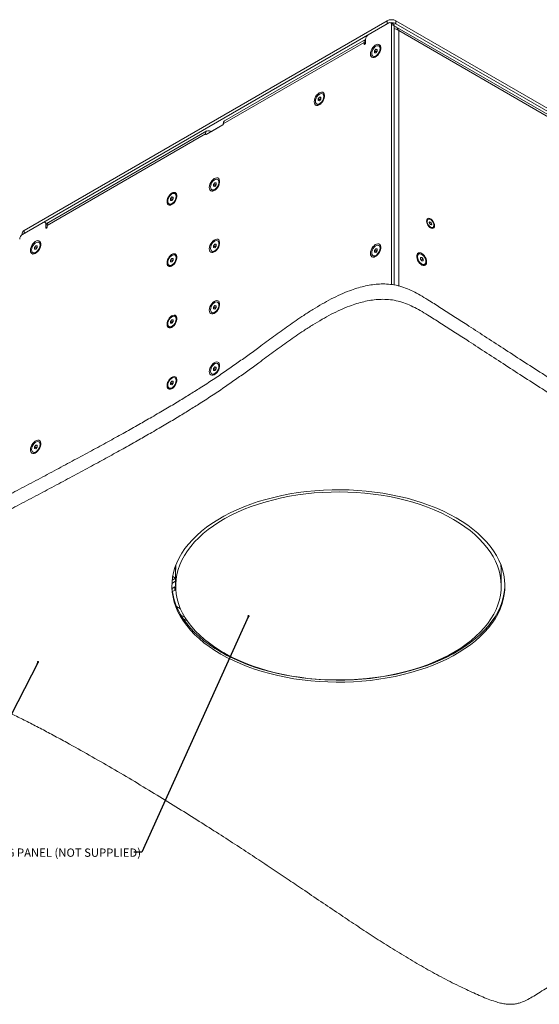
# Model space of a CAD drawing. Units: millimetres. Extents: x 75 to 20988, y -8 to 5930.
# Drawn here: x 20092 to 20507, y 2832 to 3617 of the extents above; entities that cross this region are included whole.
import ezdxf

# ---------------------------------------------------------------- set-up
doc = ezdxf.new("R2010")
doc.units = ezdxf.units.MM
doc.styles.add('SLDTEXTSTYLE1', font='TXT', dxfattribs={"width": 0.7})
doc.dimstyles.new('SLDDIMSTYLE2', dxfattribs={"dimtxt": 0.18, "dimasz": 1.8, "dimexe": 0, "dimexo": 0.0625, "dimgap": 0, "dimtad": 0, "dimtih": 1, "dimtoh": 1, "dimdec": 0, "dimrnd": 1e-09, "dimzin": 0, "dimdsep": 46, "dimtxsty": 'Standard', "dimblk1": 'DOT', "dimblk2": 'DOT', "dimsah": 1, "dimcen": 0.09, "dimadec": 0, "dimazin": 0, "dimtfac": 1.8, "dimtdec": 0, "dimtofl": 0, "dimtmove": 0, "dimatfit": 3, "dimldrblk": 'DOT', "dimfxl": 0, "dimfrac": 2, "dimtolj": 1, "dimtzin": 0, "dimarcsym": 0})

# ---------------------------------------------------------------- blocks, each defined once
blk = doc.blocks.new('_Dot')
at = {"color": 0, "linetype": 'ByBlock', "lineweight": -2}
blk.add_line((-0.5, 0), (-1, 0), dxfattribs=at)
at = {"color": 0, "linetype": 'ByBlock', "const_width": 0.5}
blk.add_lwpolyline([(-0.25, 0, 1), (0.25, 0, 1)], format="xyb", close=True, dxfattribs=at)

msp = doc.modelspace()

# ---------------------------------------------------------------- linework, layer by layer
at = {"color": 7, "linetype": 'Continuous', "lineweight": 18}
for p, q in [((20095.22, 3449.22), (20385.14, 3616.58)), ((20385.14, 3614.13), (20385.14, 3616.58)), ((20390.17, 3613.87), (20388.05, 3615.1)), ((20392.21, 3616.58), (20392.21, 3614.13)), ((20392.21, 3616.58), (20781.12, 3392.07)), ((20095.22, 3446.77), (20385.14, 3614.13)), ((20386.55, 3614.95), (20369.94, 3605.35)), ((20388.67, 3406.03), (20388.67, 3613.72)), ((20390.79, 3612.5), (20388.67, 3613.72)), ((20390.79, 3405.67), (20390.79, 3612.5)), ((20779.67, 3388.01), (20391.54, 3612.08)), ((20392.21, 3614.13), (20781.12, 3389.62)), ((20778.93, 3386.72), (20394.4, 3608.7)), ((20394.4, 3608.7), (20394.4, 3404.91)), ((20366.75, 3599.35), (20254.32, 3534.45)), ((20367.81, 3601.69), (20255.38, 3536.78)), ((20366.75, 3599.35), (20366.75, 3598.13)), ((20367.81, 3598.74), (20366.75, 3599.35)), ((20367.81, 3598.74), (20367.81, 3601.68)), ((20367.28, 3597.82), (20366.75, 3598.13)), ((20375.06, 3592.49), (20376.12, 3593.81)), ((20375.06, 3591.07), (20375.06, 3592.49)), ((20376.41, 3591.71), (20375.06, 3592.49)), ((20376.12, 3593.81), (20377.18, 3593.71)), ((20377.18, 3593.19), (20376.12, 3593.81)), ((20377.18, 3592.3), (20376.12, 3590.98)), ((20376.41, 3591.71), (20376.94, 3592.37)), ((20376.41, 3591.33), (20376.41, 3591.71)), ((20376.94, 3592.37), (20377.18, 3592.68)), ((20377.18, 3593.71), (20377.18, 3592.3)), ((20379.11, 3596.11), (20378.48, 3596.48)), ((20373.77, 3588.31), (20374.39, 3587.95)), ((20376.12, 3590.98), (20375.06, 3591.07)), ((20330.16, 3554.32), (20331.22, 3555.64)), ((20330.16, 3552.9), (20330.16, 3554.32)), ((20331.5, 3553.54), (20330.16, 3554.32)), ((20331.22, 3552.81), (20330.16, 3552.9)), ((20331.22, 3555.64), (20332.28, 3555.54)), ((20332.28, 3555.02), (20331.22, 3555.64)), ((20332.28, 3554.13), (20331.22, 3552.81)), ((20331.5, 3553.54), (20332.03, 3554.2)), ((20331.5, 3553.16), (20331.5, 3553.54)), ((20332.03, 3554.2), (20332.28, 3554.51)), ((20332.28, 3555.54), (20332.28, 3554.13)), ((20334.2, 3557.94), (20333.58, 3558.31)), ((20328.86, 3550.14), (20329.49, 3549.78)), ((20241.24, 3528.62), (20114.67, 3455.55)), ((20240.53, 3525.75), (20253.97, 3533.51)), ((20253.99, 3533.52), (20244.78, 3528.2)), ((20254.32, 3534.12), (20254.32, 3534.45)), ((20240.18, 3526.29), (20113.61, 3453.22)), ((20240.18, 3526.29), (20240.18, 3525.96)), ((20240.18, 3525.96), (20240.53, 3525.75)), ((20244.07, 3528.2), (20243.79, 3528.37)), ((20244.07, 3527.8), (20244.07, 3528.2)), ((20244.78, 3528.2), (20244.78, 3528.2)), ((20250.41, 3489.57), (20249.79, 3489.93)), ((20245.07, 3481.76), (20245.7, 3481.4)), ((20246.37, 3485.94), (20247.43, 3487.26)), ((20246.37, 3484.53), (20246.37, 3485.94)), ((20247.71, 3485.16), (20246.37, 3485.94)), ((20247.43, 3484.43), (20246.37, 3484.53)), ((20247.43, 3487.26), (20248.49, 3487.16)), ((20248.49, 3486.65), (20247.43, 3487.26)), ((20248.49, 3485.75), (20247.43, 3484.43)), ((20247.71, 3485.16), (20248.24, 3485.82)), ((20247.71, 3484.78), (20247.71, 3485.16)), ((20248.24, 3485.82), (20248.49, 3486.13)), ((20248.49, 3487.16), (20248.49, 3485.75)), ((20212.25, 3474.61), (20213.31, 3475.93)), ((20212.25, 3473.2), (20212.25, 3474.61)), ((20213.59, 3473.84), (20212.25, 3474.61)), ((20213.31, 3475.93), (20214.37, 3475.84)), ((20214.37, 3475.32), (20213.31, 3475.93)), ((20214.37, 3474.42), (20213.31, 3473.1)), ((20213.59, 3473.84), (20214.12, 3474.5)), ((20213.59, 3473.46), (20213.59, 3473.84)), ((20214.12, 3474.5), (20214.37, 3474.81)), ((20214.37, 3475.84), (20214.37, 3474.42)), ((20216.29, 3478.24), (20215.67, 3478.6)), ((20210.95, 3470.44), (20211.58, 3470.07)), ((20213.31, 3473.1), (20212.25, 3473.2)), ((20417.9, 3458.17), (20417.4, 3457.88)), ((20110.43, 3455.54), (20093.81, 3445.95)), ((20113.85, 3454.58), (20111.93, 3455.69)), ((20112.55, 3454.32), (20112.55, 3451.38)), ((20113.63, 3453.69), (20112.55, 3454.32)), ((20113.08, 3451.07), (20112.55, 3451.38)), ((20113.43, 3454.83), (20114.52, 3455.46)), ((20113.61, 3451.99), (20113.61, 3453.22)), ((20418.77, 3455.55), (20419.32, 3456.23)), ((20419.24, 3454.23), (20418.77, 3455.55)), ((20418.89, 3455.22), (20419.28, 3454.97)), ((20420.25, 3453.59), (20419.24, 3454.23)), ((20419.28, 3454.97), (20420.34, 3455.58)), ((20419.28, 3454.97), (20419.51, 3454.31)), ((20419.32, 3456.23), (20420.34, 3455.58)), ((20419.51, 3454.31), (20419.63, 3453.99)), ((20419.96, 3453.78), (20420.81, 3454.26)), ((20420.81, 3454.26), (20420.25, 3453.59)), ((20420.34, 3455.58), (20420.81, 3454.26)), ((20421.16, 3451.36), (20421.67, 3451.65)), ((20093.76, 3447.18), (20093.76, 3445.92)), ((20095.22, 3449.22), (20095.22, 3446.77)), ((20103.53, 3435.74), (20104.59, 3437.06)), ((20103.53, 3434.32), (20103.53, 3435.74)), ((20104.88, 3434.96), (20103.53, 3435.74)), ((20104.59, 3434.23), (20103.53, 3434.32)), ((20104.59, 3437.06), (20105.65, 3436.96)), ((20105.65, 3436.44), (20104.59, 3437.06)), ((20105.65, 3435.55), (20104.59, 3434.23)), ((20104.88, 3434.96), (20105.41, 3435.62)), ((20104.88, 3434.58), (20104.88, 3434.96)), ((20105.41, 3435.62), (20105.65, 3435.93)), ((20105.65, 3436.96), (20105.65, 3435.55)), ((20107.58, 3439.36), (20106.95, 3439.72)), ((20246.37, 3436.95), (20247.43, 3438.27)), ((20246.37, 3435.53), (20246.37, 3436.95)), ((20247.71, 3436.17), (20246.37, 3436.95)), ((20247.43, 3435.44), (20246.37, 3435.53)), ((20247.43, 3438.27), (20248.49, 3438.17)), ((20248.49, 3437.65), (20247.43, 3438.27)), ((20248.49, 3436.76), (20247.43, 3435.44)), ((20247.71, 3436.17), (20248.24, 3436.83)), ((20247.71, 3435.79), (20247.71, 3436.17)), ((20248.24, 3436.83), (20248.49, 3437.14)), ((20248.49, 3438.17), (20248.49, 3436.76)), ((20250.41, 3440.57), (20249.79, 3440.94)), ((20375.06, 3433.26), (20376.12, 3434.58)), ((20376.12, 3434.58), (20377.18, 3434.49)), ((20377.18, 3433.97), (20376.12, 3434.58)), ((20377.18, 3434.49), (20377.18, 3433.07)), ((20379.11, 3436.89), (20378.48, 3437.25)), ((20102.24, 3431.56), (20102.86, 3431.2)), ((20212.25, 3425.62), (20213.31, 3426.94)), ((20213.31, 3426.94), (20214.37, 3426.85)), ((20214.37, 3426.33), (20213.31, 3426.94)), ((20214.37, 3426.85), (20214.37, 3425.43)), ((20216.29, 3429.25), (20215.67, 3429.61)), ((20245.07, 3432.77), (20245.7, 3432.41)), ((20373.77, 3429.08), (20374.39, 3428.72)), ((20375.06, 3431.85), (20375.06, 3433.26)), ((20376.41, 3432.49), (20375.06, 3433.26)), ((20376.12, 3431.75), (20375.06, 3431.85)), ((20377.18, 3433.07), (20376.12, 3431.75)), ((20376.41, 3432.49), (20376.94, 3433.15)), ((20376.41, 3432.1), (20376.41, 3432.49)), ((20376.94, 3433.15), (20377.18, 3433.45)), ((20410.36, 3430.41), (20409.73, 3430.05)), ((20411.65, 3427.65), (20412.72, 3427.74)), ((20411.65, 3427.13), (20412.72, 3427.74)), ((20411.65, 3426.23), (20411.65, 3427.65)), ((20411.65, 3426.62), (20411.9, 3426.31)), ((20412.43, 3425.65), (20413.78, 3426.42)), ((20412.72, 3427.74), (20413.78, 3426.42)), ((20413.78, 3426.42), (20413.78, 3425.01)), ((20210.95, 3421.44), (20211.58, 3421.08)), ((20212.25, 3424.21), (20212.25, 3425.62)), ((20213.59, 3424.85), (20212.25, 3425.62)), ((20213.31, 3424.11), (20212.25, 3424.21)), ((20214.37, 3425.43), (20213.31, 3424.11)), ((20213.59, 3424.85), (20214.12, 3425.51)), ((20213.59, 3424.46), (20213.59, 3424.85)), ((20214.12, 3425.51), (20214.37, 3425.81)), ((20412.72, 3424.91), (20411.65, 3426.23)), ((20411.9, 3426.31), (20412.43, 3425.65)), ((20412.43, 3425.65), (20412.43, 3425.27)), ((20413.78, 3425.01), (20412.72, 3424.91)), ((20414.45, 3421.88), (20415.07, 3422.25)), ((20246.37, 3387.95), (20247.43, 3389.27)), ((20246.37, 3386.54), (20246.37, 3387.95)), ((20247.71, 3387.18), (20246.37, 3387.95)), ((20247.43, 3389.27), (20248.49, 3389.18)), ((20248.49, 3388.66), (20247.43, 3389.27)), ((20248.49, 3387.77), (20247.43, 3386.45)), ((20247.71, 3387.18), (20248.24, 3387.84)), ((20247.71, 3386.8), (20247.71, 3387.18)), ((20248.24, 3387.84), (20248.49, 3388.15)), ((20248.49, 3389.18), (20248.49, 3387.77)), ((20250.41, 3391.58), (20249.79, 3391.94)), ((20216.29, 3380.26), (20215.67, 3380.62)), ((20245.07, 3383.78), (20245.7, 3383.42)), ((20247.43, 3386.45), (20246.37, 3386.54)), ((20210.95, 3372.45), (20211.58, 3372.09)), ((20212.25, 3376.63), (20213.31, 3377.95)), ((20212.25, 3375.21), (20212.25, 3376.63)), ((20213.59, 3375.85), (20212.25, 3376.63)), ((20213.31, 3375.12), (20212.25, 3375.21)), ((20213.31, 3377.95), (20214.37, 3377.85)), ((20214.37, 3377.34), (20213.31, 3377.95)), ((20214.37, 3376.44), (20213.31, 3375.12)), ((20213.59, 3375.85), (20214.12, 3376.51)), ((20213.59, 3375.47), (20213.59, 3375.85)), ((20214.12, 3376.51), (20214.37, 3376.82)), ((20214.37, 3377.85), (20214.37, 3376.44)), ((20246.37, 3338.96), (20247.43, 3340.28)), ((20247.43, 3340.28), (20248.49, 3340.19)), ((20248.49, 3339.67), (20247.43, 3340.28)), ((20248.49, 3340.19), (20248.49, 3338.77)), ((20250.41, 3342.59), (20249.79, 3342.95)), ((20245.07, 3334.78), (20245.7, 3334.42)), ((20246.37, 3337.55), (20246.37, 3338.96)), ((20247.71, 3338.19), (20246.37, 3338.96)), ((20247.43, 3337.45), (20246.37, 3337.55)), ((20248.49, 3338.77), (20247.43, 3337.45)), ((20247.71, 3338.19), (20248.24, 3338.85)), ((20247.71, 3337.81), (20247.71, 3338.19)), ((20248.24, 3338.85), (20248.49, 3339.15)), ((20212.25, 3327.64), (20213.31, 3328.96)), ((20212.25, 3326.22), (20212.25, 3327.64)), ((20213.59, 3326.86), (20212.25, 3327.64)), ((20213.31, 3326.13), (20212.25, 3326.22)), ((20213.31, 3328.96), (20214.37, 3328.86)), ((20214.37, 3328.34), (20213.31, 3328.96)), ((20214.37, 3327.45), (20213.31, 3326.13)), ((20213.59, 3326.86), (20214.12, 3327.52)), ((20213.59, 3326.48), (20213.59, 3326.86)), ((20214.12, 3327.52), (20214.37, 3327.83)), ((20214.37, 3328.86), (20214.37, 3327.45)), ((20216.29, 3331.26), (20215.67, 3331.63)), ((20210.95, 3323.46), (20211.58, 3323.1)), ((20103.53, 3276.51), (20104.59, 3277.83)), ((20104.59, 3277.83), (20105.65, 3277.74)), ((20105.65, 3277.22), (20104.59, 3277.83)), ((20105.65, 3277.74), (20105.65, 3276.32)), ((20107.58, 3280.14), (20106.95, 3280.5)), ((20102.24, 3272.33), (20102.86, 3271.97)), ((20103.53, 3275.1), (20103.53, 3276.51)), ((20104.88, 3275.74), (20103.53, 3276.51)), ((20104.59, 3275), (20103.53, 3275.1)), ((20105.65, 3276.32), (20104.59, 3275)), ((20104.88, 3275.74), (20105.41, 3276.39)), ((20104.88, 3275.35), (20104.88, 3275.74)), ((20105.41, 3276.39), (20105.65, 3276.7)), ((20215.52, 3179.6), (20215.92, 3180.12)), ((20215.92, 3180.12), (20215.64, 3179.96)), ((20216.25, 3180.57), (20215.92, 3180.12)), ((20216.25, 3180.37), (20216.26, 3181.72)), ((20216.25, 3181.68), (20216.25, 3180.57)), ((20216.25, 3180.16), (20216.25, 3177.71)), ((20216.25, 3177.71), (20216.25, 3165.47)), ((20476.23, 3181.72), (20476.25, 3180.37)), ((20476.25, 3180.57), (20476.25, 3181.68)), ((20476.25, 3177.71), (20476.25, 3180.16)), ((20476.25, 3165.47), (20476.25, 3177.71)), ((20216.25, 3169.2), (20213.29, 3167.5)), ((20213.49, 3170.06), (20216.25, 3171.65)), ((20216.14, 3171.59), (20213.87, 3172.9)), ((20213.4, 3163.48), (20215.51, 3164.7)), ((20213.64, 3161.17), (20215.51, 3162.25)), ((20215.51, 3164.7), (20216.25, 3165.17)), ((20215.51, 3162.25), (20215.51, 3164.7)), ((20220.14, 3147.24), (20216.97, 3149.07)), ((20223.75, 3140.34), (20220.39, 3142.28)), ((20222.09, 3139.57), (20225.56, 3137.57)), ((20441.32, 3114.28), (20441.81, 3113.99))]:
    msp.add_line(p, q, dxfattribs=at)
at = {"color": 7, "linetype": 'Continuous', "lineweight": 18, "flags": 128}
for points in [[(20366.75, 3598.13), (20366.79, 3597.92), (20366.91, 3597.79), (20367.08, 3597.75), (20367.28, 3597.82), (20367.49, 3597.99), (20367.66, 3598.22), (20367.77, 3598.48), (20367.81, 3598.74)], [(20371.81, 3590.11), (20371.94, 3588.99), (20372.32, 3588.1), (20372.93, 3587.48), (20373.73, 3587.18), (20374.67, 3587.21), (20375.69, 3587.58), (20376.72, 3588.25), (20377.71, 3589.19), (20378.58, 3590.34), (20379.29, 3591.62), (20379.79, 3592.96), (20380.05, 3594.26), (20380.05, 3595.46), (20379.79, 3596.47), (20379.29, 3597.23), (20378.58, 3597.7), (20377.71, 3597.83), (20376.72, 3597.63), (20375.69, 3597.11), (20374.67, 3596.3), (20373.73, 3595.25), (20372.93, 3594.02), (20372.32, 3592.7), (20371.94, 3591.37), (20371.81, 3590.11)], [(20372.79, 3590.47), (20372.92, 3589.46), (20373.32, 3588.69), (20373.94, 3588.22), (20374.74, 3588.09), (20375.65, 3588.31), (20376.6, 3588.85), (20377.51, 3589.69), (20378.31, 3590.74), (20378.93, 3591.93), (20379.32, 3593.15), (20379.46, 3594.32), (20379.32, 3595.32), (20378.93, 3596.09), (20378.31, 3596.56), (20377.51, 3596.69), (20376.6, 3596.48), (20375.65, 3595.93), (20374.74, 3595.09), (20373.94, 3594.04), (20373.32, 3592.85), (20372.92, 3591.63), (20372.79, 3590.47)], [(20377.18, 3592.63), (20377.06, 3592.51), (20376.94, 3592.37)], [(20326.91, 3551.94), (20327.04, 3550.82), (20327.42, 3549.93), (20328.03, 3549.31), (20328.83, 3549.01), (20329.77, 3549.04), (20330.78, 3549.41), (20331.82, 3550.08), (20332.81, 3551.02), (20333.68, 3552.17), (20334.39, 3553.45), (20334.89, 3554.79), (20335.15, 3556.1), (20335.15, 3557.29), (20334.89, 3558.3), (20334.39, 3559.06), (20333.68, 3559.53), (20332.81, 3559.66), (20331.82, 3559.46), (20330.78, 3558.94), (20329.77, 3558.13), (20328.83, 3557.08), (20328.03, 3555.85), (20327.42, 3554.53), (20327.04, 3553.2), (20326.91, 3551.94)], [(20327.89, 3552.3), (20328.02, 3551.29), (20328.42, 3550.52), (20329.04, 3550.05), (20329.84, 3549.92), (20330.75, 3550.14), (20331.7, 3550.69), (20332.61, 3551.52), (20333.4, 3552.57), (20334.03, 3553.76), (20334.42, 3554.98), (20334.56, 3556.15), (20334.42, 3557.15), (20334.03, 3557.92), (20333.4, 3558.39), (20332.61, 3558.52), (20331.7, 3558.31), (20330.75, 3557.76), (20329.84, 3556.93), (20329.04, 3555.87), (20328.42, 3554.69), (20328.02, 3553.46), (20327.89, 3552.3)], [(20332.28, 3554.46), (20332.16, 3554.34), (20332.03, 3554.2)], [(20243.12, 3483.56), (20243.25, 3482.45), (20243.63, 3481.55), (20244.24, 3480.94), (20245.04, 3480.63), (20245.97, 3480.67), (20246.99, 3481.03), (20248.03, 3481.7), (20249.01, 3482.64), (20249.89, 3483.79), (20250.6, 3485.07), (20251.1, 3486.41), (20251.36, 3487.72), (20251.36, 3488.92), (20251.1, 3489.93), (20250.6, 3490.69), (20249.89, 3491.15), (20249.01, 3491.29), (20248.03, 3491.09), (20246.99, 3490.56), (20245.97, 3489.75), (20245.04, 3488.7), (20244.24, 3487.48), (20243.63, 3486.16), (20243.25, 3484.82), (20243.12, 3483.56)], [(20250.76, 3487.77), (20250.63, 3488.78), (20250.23, 3489.55), (20249.61, 3490.02), (20248.81, 3490.15), (20247.9, 3489.93), (20246.95, 3489.38), (20246.04, 3488.55), (20245.25, 3487.49), (20244.62, 3486.31), (20244.23, 3485.08), (20244.1, 3483.92), (20244.23, 3482.91), (20244.62, 3482.14), (20245.25, 3481.68), (20246.04, 3481.54), (20246.96, 3481.76), (20247.9, 3482.31), (20248.81, 3483.14), (20249.61, 3484.2), (20250.23, 3485.38), (20250.63, 3486.61), (20250.76, 3487.77)], [(20248.49, 3486.09), (20248.37, 3485.97), (20248.24, 3485.82)], [(20209.35, 3472.23), (20209.48, 3471.17), (20209.84, 3470.31), (20210.42, 3469.72), (20211.19, 3469.43), (20212.09, 3469.46), (20213.06, 3469.81), (20214.05, 3470.46), (20215, 3471.35), (20215.84, 3472.45), (20216.51, 3473.68), (20216.99, 3474.96), (20217.24, 3476.21), (20217.24, 3477.36), (20216.99, 3478.33), (20216.51, 3479.06), (20215.84, 3479.5), (20215, 3479.63), (20214.05, 3479.44), (20213.06, 3478.94), (20212.09, 3478.16), (20211.19, 3477.15), (20210.42, 3475.98), (20209.84, 3474.72), (20209.48, 3473.44), (20209.35, 3472.23)], [(20216.65, 3476.44), (20216.51, 3477.45), (20216.12, 3478.22), (20215.49, 3478.69), (20214.7, 3478.82), (20213.78, 3478.6), (20212.84, 3478.06), (20211.93, 3477.22), (20211.13, 3476.17), (20210.51, 3474.98), (20210.11, 3473.76), (20209.98, 3472.59), (20210.11, 3471.59), (20210.51, 3470.82), (20211.13, 3470.35), (20211.93, 3470.22), (20212.84, 3470.43), (20213.79, 3470.98), (20214.7, 3471.82), (20215.49, 3472.87), (20216.12, 3474.06), (20216.51, 3475.28), (20216.65, 3476.44)], [(20214.37, 3474.76), (20214.25, 3474.64), (20214.12, 3474.5)], [(20422.95, 3453.08), (20422.83, 3454.18), (20422.45, 3455.35), (20421.86, 3456.48), (20421.1, 3457.48), (20420.24, 3458.27), (20419.34, 3458.79), (20418.47, 3459), (20417.71, 3458.87), (20417.12, 3458.42), (20416.75, 3457.69), (20416.62, 3456.74), (20416.75, 3455.63), (20417.12, 3454.47), (20417.71, 3453.34), (20418.47, 3452.34), (20419.34, 3451.55), (20420.24, 3451.03), (20421.1, 3450.82), (20421.86, 3450.95), (20422.45, 3451.39), (20422.83, 3452.12), (20422.95, 3453.08)], [(20419.91, 3457.91), (20419.08, 3458.28), (20418.32, 3458.32), (20417.71, 3458.03), (20417.3, 3457.43), (20417.13, 3456.59), (20417.22, 3455.58), (20417.56, 3454.5), (20418.12, 3453.47), (20418.85, 3452.58), (20419.66, 3451.91), (20420.49, 3451.54), (20421.25, 3451.5), (20421.86, 3451.79), (20422.28, 3452.38), (20422.45, 3453.23), (20422.35, 3454.24), (20422.01, 3455.31), (20421.45, 3456.35), (20420.73, 3457.24), (20419.91, 3457.91)], [(20112.55, 3451.38), (20112.59, 3451.17), (20112.7, 3451.04), (20112.88, 3451), (20113.08, 3451.07), (20113.28, 3451.24), (20113.45, 3451.47), (20113.57, 3451.73), (20113.61, 3451.99)], [(20243.12, 3434.57), (20243.25, 3433.45), (20243.63, 3432.56), (20244.24, 3431.94), (20245.04, 3431.64), (20245.97, 3431.67), (20246.99, 3432.04), (20248.03, 3432.71), (20249.01, 3433.65), (20249.89, 3434.8), (20250.6, 3436.08), (20251.1, 3437.42), (20251.36, 3438.73), (20251.36, 3439.92), (20251.1, 3440.93), (20250.6, 3441.69), (20249.89, 3442.16), (20249.01, 3442.29), (20248.03, 3442.09), (20246.99, 3441.57), (20245.97, 3440.76), (20245.04, 3439.71), (20244.24, 3438.48), (20243.63, 3437.16), (20243.25, 3435.83), (20243.12, 3434.57)], [(20100.28, 3433.36), (20100.41, 3432.24), (20100.79, 3431.35), (20101.4, 3430.73), (20102.2, 3430.43), (20103.14, 3430.46), (20104.16, 3430.83), (20105.19, 3431.5), (20106.18, 3432.44), (20107.05, 3433.59), (20107.76, 3434.87), (20108.26, 3436.21), (20108.52, 3437.51), (20108.52, 3438.71), (20108.26, 3439.72), (20107.76, 3440.48), (20107.05, 3440.95), (20106.18, 3441.08), (20105.19, 3440.88), (20104.16, 3440.36), (20103.14, 3439.55), (20102.2, 3438.5), (20101.4, 3437.27), (20100.79, 3435.95), (20100.41, 3434.62), (20100.28, 3433.36)], [(20101.26, 3433.72), (20101.39, 3432.71), (20101.79, 3431.94), (20102.41, 3431.47), (20103.21, 3431.34), (20104.12, 3431.56), (20105.07, 3432.1), (20105.98, 3432.94), (20106.78, 3433.99), (20107.4, 3435.18), (20107.79, 3436.4), (20107.93, 3437.57), (20107.79, 3438.57), (20107.4, 3439.34), (20106.78, 3439.81), (20105.98, 3439.94), (20105.07, 3439.73), (20104.12, 3439.18), (20103.21, 3438.34), (20102.41, 3437.29), (20101.79, 3436.1), (20101.39, 3434.88), (20101.26, 3433.72)], [(20105.65, 3435.88), (20105.53, 3435.76), (20105.41, 3435.62)], [(20250.76, 3438.78), (20250.63, 3439.78), (20250.23, 3440.55), (20249.61, 3441.02), (20248.81, 3441.15), (20247.9, 3440.94), (20246.95, 3440.39), (20246.04, 3439.55), (20245.25, 3438.5), (20244.62, 3437.31), (20244.23, 3436.09), (20244.1, 3434.93), (20244.23, 3433.92), (20244.62, 3433.15), (20245.25, 3432.68), (20246.04, 3432.55), (20246.96, 3432.77), (20247.9, 3433.32), (20248.81, 3434.15), (20249.61, 3435.2), (20250.23, 3436.39), (20250.63, 3437.62), (20250.76, 3438.78)], [(20248.49, 3437.09), (20248.37, 3436.97), (20248.24, 3436.83)], [(20371.81, 3430.88), (20371.94, 3429.77), (20372.32, 3428.87), (20372.93, 3428.26), (20373.73, 3427.96), (20374.67, 3427.99), (20375.69, 3428.35), (20376.72, 3429.02), (20377.71, 3429.96), (20378.58, 3431.11), (20379.29, 3432.39), (20379.79, 3433.73), (20380.05, 3435.04), (20380.05, 3436.24), (20379.79, 3437.25), (20379.29, 3438.01), (20378.58, 3438.47), (20377.71, 3438.61), (20376.72, 3438.41), (20375.69, 3437.89), (20374.67, 3437.07), (20373.73, 3436.02), (20372.93, 3434.8), (20372.32, 3433.48), (20371.94, 3432.14), (20371.81, 3430.88)], [(20372.79, 3431.24), (20372.92, 3430.23), (20373.32, 3429.47), (20373.94, 3429), (20374.74, 3428.86), (20375.65, 3429.08), (20376.6, 3429.63), (20377.51, 3430.46), (20378.31, 3431.52), (20378.93, 3432.7), (20379.32, 3433.93), (20379.46, 3435.09), (20379.32, 3436.1), (20378.93, 3436.87), (20378.31, 3437.34), (20377.51, 3437.47), (20376.6, 3437.25), (20375.65, 3436.7), (20374.74, 3435.87), (20373.94, 3434.82), (20373.32, 3433.63), (20372.92, 3432.4), (20372.79, 3431.24)], [(20209.35, 3423.24), (20209.48, 3422.18), (20209.84, 3421.32), (20210.42, 3420.73), (20211.19, 3420.44), (20212.09, 3420.47), (20213.06, 3420.82), (20214.05, 3421.46), (20215, 3422.36), (20215.84, 3423.46), (20216.51, 3424.69), (20216.99, 3425.97), (20217.24, 3427.22), (20217.24, 3428.37), (20216.99, 3429.34), (20216.51, 3430.06), (20215.84, 3430.51), (20215, 3430.64), (20214.05, 3430.45), (20213.06, 3429.95), (20212.09, 3429.17), (20211.19, 3428.16), (20210.42, 3426.99), (20209.84, 3425.73), (20209.48, 3424.45), (20209.35, 3423.24)], [(20216.65, 3427.45), (20216.51, 3428.46), (20216.12, 3429.23), (20215.49, 3429.7), (20214.7, 3429.83), (20213.78, 3429.61), (20212.84, 3429.06), (20211.93, 3428.23), (20211.13, 3427.17), (20210.51, 3425.99), (20210.11, 3424.76), (20209.98, 3423.6), (20210.11, 3422.59), (20210.51, 3421.83), (20211.13, 3421.36), (20211.93, 3421.22), (20212.84, 3421.44), (20213.79, 3421.99), (20214.7, 3422.82), (20215.49, 3423.88), (20216.12, 3425.06), (20216.51, 3426.29), (20216.65, 3427.45)], [(20377.18, 3433.41), (20377.06, 3433.29), (20376.94, 3433.15)], [(20416.68, 3424.04), (20416.55, 3425.25), (20416.19, 3426.53), (20415.6, 3427.79), (20414.84, 3428.96), (20413.94, 3429.97), (20412.96, 3430.75), (20411.97, 3431.25), (20411.03, 3431.44), (20410.19, 3431.31), (20409.51, 3430.87), (20409.03, 3430.14), (20408.79, 3429.17), (20408.79, 3428.02), (20409.03, 3426.77), (20409.51, 3425.49), (20410.19, 3424.26), (20411.03, 3423.16), (20411.97, 3422.27), (20412.96, 3421.62), (20413.94, 3421.27), (20414.84, 3421.24), (20415.6, 3421.53), (20416.19, 3422.12), (20416.55, 3422.98), (20416.68, 3424.04)], [(20409.38, 3428.25), (20409.52, 3427.09), (20409.91, 3425.87), (20410.53, 3424.68), (20411.33, 3423.63), (20412.24, 3422.79), (20413.19, 3422.24), (20414.1, 3422.03), (20414.9, 3422.16), (20415.52, 3422.63), (20415.91, 3423.4), (20416.05, 3424.4), (20415.91, 3425.57), (20415.52, 3426.79), (20414.9, 3427.98), (20414.1, 3429.03), (20413.19, 3429.87), (20412.24, 3430.41), (20411.33, 3430.63), (20410.53, 3430.5), (20409.91, 3430.03), (20409.52, 3429.26), (20409.38, 3428.25)], [(20411.9, 3426.31), (20411.78, 3426.45), (20411.65, 3426.57)], [(20214.37, 3425.77), (20214.25, 3425.65), (20214.12, 3425.51)], [(20243.12, 3385.57), (20243.25, 3384.46), (20243.63, 3383.57), (20244.24, 3382.95), (20245.04, 3382.65), (20245.97, 3382.68), (20246.99, 3383.05), (20248.03, 3383.72), (20249.01, 3384.66), (20249.89, 3385.8), (20250.6, 3387.09), (20251.1, 3388.42), (20251.36, 3389.73), (20251.36, 3390.93), (20251.1, 3391.94), (20250.6, 3392.7), (20249.89, 3393.17), (20249.01, 3393.3), (20248.03, 3393.1), (20246.99, 3392.58), (20245.97, 3391.77), (20245.04, 3390.72), (20244.24, 3389.49), (20243.63, 3388.17), (20243.25, 3386.84), (20243.12, 3385.57)], [(20250.76, 3389.79), (20250.63, 3390.79), (20250.23, 3391.56), (20249.61, 3392.03), (20248.81, 3392.16), (20247.9, 3391.94), (20246.95, 3391.4), (20246.04, 3390.56), (20245.25, 3389.51), (20244.62, 3388.32), (20244.23, 3387.1), (20244.1, 3385.93), (20244.23, 3384.93), (20244.62, 3384.16), (20245.25, 3383.69), (20246.04, 3383.56), (20246.96, 3383.78), (20247.9, 3384.32), (20248.81, 3385.16), (20249.61, 3386.21), (20250.23, 3387.4), (20250.63, 3388.62), (20250.76, 3389.79)], [(20248.49, 3388.1), (20248.37, 3387.98), (20248.24, 3387.84)], [(20209.35, 3374.25), (20209.48, 3373.18), (20209.84, 3372.33), (20210.42, 3371.74), (20211.19, 3371.45), (20212.09, 3371.48), (20213.06, 3371.83), (20214.05, 3372.47), (20215, 3373.37), (20215.84, 3374.47), (20216.51, 3375.7), (20216.99, 3376.98), (20217.24, 3378.23), (20217.24, 3379.38), (20216.99, 3380.34), (20216.51, 3381.07), (20215.84, 3381.51), (20215, 3381.64), (20214.05, 3381.45), (20213.06, 3380.95), (20212.09, 3380.18), (20211.19, 3379.17), (20210.42, 3378), (20209.84, 3376.73), (20209.48, 3375.46), (20209.35, 3374.25)], [(20216.65, 3378.46), (20216.51, 3379.47), (20216.12, 3380.24), (20215.49, 3380.7), (20214.7, 3380.84), (20213.78, 3380.62), (20212.84, 3380.07), (20211.93, 3379.24), (20211.13, 3378.18), (20210.51, 3377), (20210.11, 3375.77), (20209.98, 3374.61), (20210.11, 3373.6), (20210.51, 3372.83), (20211.13, 3372.36), (20211.93, 3372.23), (20212.84, 3372.45), (20213.79, 3373), (20214.7, 3373.83), (20215.49, 3374.89), (20216.12, 3376.07), (20216.51, 3377.3), (20216.65, 3378.46)], [(20214.37, 3376.78), (20214.25, 3376.66), (20214.12, 3376.51)], [(20243.12, 3336.58), (20243.25, 3335.47), (20243.63, 3334.58), (20244.24, 3333.96), (20245.04, 3333.66), (20245.97, 3333.69), (20246.99, 3334.05), (20248.03, 3334.73), (20249.01, 3335.66), (20249.89, 3336.81), (20250.6, 3338.09), (20251.1, 3339.43), (20251.36, 3340.74), (20251.36, 3341.94), (20251.1, 3342.95), (20250.6, 3343.71), (20249.89, 3344.17), (20249.01, 3344.31), (20248.03, 3344.11), (20246.99, 3343.59), (20245.97, 3342.78), (20245.04, 3341.72), (20244.24, 3340.5), (20243.63, 3339.18), (20243.25, 3337.84), (20243.12, 3336.58)], [(20250.76, 3340.79), (20250.63, 3341.8), (20250.23, 3342.57), (20249.61, 3343.04), (20248.81, 3343.17), (20247.9, 3342.95), (20246.95, 3342.4), (20246.04, 3341.57), (20245.25, 3340.52), (20244.62, 3339.33), (20244.23, 3338.11), (20244.1, 3336.94), (20244.23, 3335.94), (20244.62, 3335.17), (20245.25, 3334.7), (20246.04, 3334.57), (20246.96, 3334.78), (20247.9, 3335.33), (20248.81, 3336.17), (20249.61, 3337.22), (20250.23, 3338.41), (20250.63, 3339.63), (20250.76, 3340.79)], [(20209.35, 3325.26), (20209.48, 3324.19), (20209.84, 3323.34), (20210.42, 3322.75), (20211.19, 3322.46), (20212.09, 3322.49), (20213.06, 3322.83), (20214.05, 3323.48), (20215, 3324.38), (20215.84, 3325.48), (20216.51, 3326.7), (20216.99, 3327.98), (20217.24, 3329.24), (20217.24, 3330.38), (20216.99, 3331.35), (20216.51, 3332.08), (20215.84, 3332.52), (20215, 3332.65), (20214.05, 3332.46), (20213.06, 3331.96), (20212.09, 3331.18), (20211.19, 3330.18), (20210.42, 3329.01), (20209.84, 3327.74), (20209.48, 3326.46), (20209.35, 3325.26)], [(20248.49, 3339.11), (20248.37, 3338.99), (20248.24, 3338.85)], [(20216.65, 3329.47), (20216.51, 3330.47), (20216.12, 3331.24), (20215.49, 3331.71), (20214.7, 3331.84), (20213.78, 3331.63), (20212.84, 3331.08), (20211.93, 3330.24), (20211.13, 3329.19), (20210.51, 3328), (20210.11, 3326.78), (20209.98, 3325.62), (20210.11, 3324.61), (20210.51, 3323.84), (20211.13, 3323.37), (20211.93, 3323.24), (20212.84, 3323.46), (20213.79, 3324.01), (20214.7, 3324.84), (20215.49, 3325.89), (20216.12, 3327.08), (20216.51, 3328.3), (20216.65, 3329.47)], [(20214.37, 3327.78), (20214.25, 3327.66), (20214.12, 3327.52)], [(20100.28, 3274.13), (20100.41, 3273.02), (20100.79, 3272.12), (20101.4, 3271.51), (20102.2, 3271.21), (20103.14, 3271.24), (20104.16, 3271.6), (20105.19, 3272.27), (20106.18, 3273.21), (20107.05, 3274.36), (20107.76, 3275.64), (20108.26, 3276.98), (20108.52, 3278.29), (20108.52, 3279.49), (20108.26, 3280.5), (20107.76, 3281.26), (20107.05, 3281.72), (20106.18, 3281.86), (20105.19, 3281.66), (20104.16, 3281.14), (20103.14, 3280.32), (20102.2, 3279.27), (20101.4, 3278.05), (20100.79, 3276.73), (20100.41, 3275.39), (20100.28, 3274.13)], [(20101.26, 3274.49), (20101.39, 3273.48), (20101.79, 3272.72), (20102.41, 3272.25), (20103.21, 3272.11), (20104.12, 3272.33), (20105.07, 3272.88), (20105.98, 3273.71), (20106.78, 3274.77), (20107.4, 3275.95), (20107.79, 3277.18), (20107.93, 3278.34), (20107.79, 3279.35), (20107.4, 3280.12), (20106.78, 3280.59), (20105.98, 3280.72), (20105.07, 3280.5), (20104.12, 3279.95), (20103.21, 3279.12), (20102.41, 3278.07), (20101.79, 3276.88), (20101.39, 3275.65), (20101.26, 3274.49)], [(20105.65, 3276.66), (20105.53, 3276.54), (20105.41, 3276.39)], [(20440.29, 3219.76), (20445.01, 3216.89), (20449.46, 3213.89), (20453.64, 3210.76), (20457.54, 3207.5), (20461.14, 3204.14), (20464.44, 3200.67), (20467.42, 3197.12), (20470.08, 3193.47), (20472.42, 3189.76), (20474.42, 3185.97), (20476.07, 3182.14), (20477.39, 3178.26), (20478.36, 3174.34), (20478.97, 3170.41), (20479.24, 3166.45), (20479.15, 3162.5), (20478.71, 3158.56), (20477.92, 3154.63), (20476.77, 3150.73), (20475.29, 3146.87), (20473.46, 3143.06), (20471.29, 3139.31), (20468.79, 3135.63), (20465.97, 3132.03), (20462.83, 3128.51), (20459.38, 3125.1), (20455.63, 3121.79), (20451.59, 3118.59), (20447.27, 3115.53), (20442.68, 3112.59), (20437.84, 3109.79), (20432.75, 3107.15), (20427.44, 3104.65), (20421.91, 3102.32), (20416.18, 3100.16), (20410.26, 3098.16), (20404.17, 3096.35), (20397.93, 3094.72), (20391.56, 3093.28), (20385.06, 3092.03), (20378.46, 3090.97), (20371.77, 3090.11), (20365.02, 3089.46), (20358.22, 3089), (20351.38, 3088.74), (20344.53, 3088.69), (20337.69, 3088.85), (20330.87, 3089.2), (20324.09, 3089.76), (20317.37, 3090.52), (20310.72, 3091.48), (20304.17, 3092.63), (20297.73, 3093.98), (20291.42, 3095.51), (20285.26, 3097.24), (20279.25, 3099.14), (20273.43, 3101.22), (20267.79, 3103.47), (20262.37, 3105.88), (20257.17, 3108.45), (20252.2, 3111.17), (20247.49, 3114.04), (20243.03, 3117.04), (20238.85, 3120.18), (20234.95, 3123.43), (20231.35, 3126.79), (20228.06, 3130.26), (20225.07, 3133.82), (20222.41, 3137.46), (20220.08, 3141.18), (20218.08, 3144.96), (20216.42, 3148.79), (20215.11, 3152.67), (20214.14, 3156.59), (20213.52, 3160.53), (20213.26, 3164.48), (20213.35, 3168.43), (20213.79, 3172.38), (20214.58, 3176.3), (20215.72, 3180.2), (20217.21, 3184.06), (20219.04, 3187.87), (20221.2, 3191.62), (20223.7, 3195.3), (20226.52, 3198.91), (20229.67, 3202.42), (20233.12, 3205.84), (20236.87, 3209.14), (20240.91, 3212.34), (20245.22, 3215.4), (20249.81, 3218.34), (20254.65, 3221.14), (20259.74, 3223.78), (20265.06, 3226.28), (20270.59, 3228.61), (20276.32, 3230.78), (20282.23, 3232.77), (20288.32, 3234.58), (20294.56, 3236.21), (20300.94, 3237.65), (20307.43, 3238.9), (20314.03, 3239.96), (20320.72, 3240.82), (20327.47, 3241.48), (20334.28, 3241.93), (20341.11, 3242.19), (20347.96, 3242.24), (20354.8, 3242.09), (20361.62, 3241.73), (20368.4, 3241.17), (20375.13, 3240.41), (20381.77, 3239.46), (20388.32, 3238.3), (20394.76, 3236.95), (20401.07, 3235.42), (20407.24, 3233.7), (20413.24, 3231.79), (20419.07, 3229.71), (20424.7, 3227.46), (20430.12, 3225.05), (20435.33, 3222.48), (20440.29, 3219.76)], [(20438.17, 3218.53), (20442.82, 3215.71), (20447.21, 3212.74), (20451.32, 3209.66), (20455.15, 3206.45), (20458.69, 3203.13), (20461.92, 3199.71), (20464.85, 3196.2), (20467.45, 3192.6), (20469.73, 3188.93), (20471.67, 3185.2), (20473.28, 3181.42), (20474.54, 3177.59), (20475.46, 3173.73), (20476.03, 3169.85), (20476.24, 3165.95), (20476.11, 3162.06), (20475.63, 3158.17), (20474.8, 3154.3), (20473.62, 3150.47), (20472.1, 3146.67), (20470.24, 3142.92), (20468.05, 3139.24), (20465.53, 3135.62), (20462.68, 3132.09), (20459.53, 3128.65), (20456.06, 3125.3), (20452.3, 3122.07), (20448.26, 3118.95), (20443.94, 3115.95), (20439.36, 3113.09), (20434.52, 3110.37), (20429.45, 3107.8), (20424.15, 3105.39), (20418.65, 3103.13), (20412.94, 3101.05), (20407.06, 3099.14), (20401.02, 3097.4), (20394.82, 3095.85), (20388.5, 3094.49), (20382.06, 3093.32), (20375.53, 3092.35), (20368.91, 3091.57), (20362.24, 3090.99), (20355.52, 3090.61), (20348.78, 3090.43), (20342.03, 3090.46), (20335.29, 3090.68), (20328.58, 3091.11), (20321.92, 3091.74), (20315.33, 3092.57), (20308.81, 3093.6), (20302.4, 3094.82), (20296.11, 3096.22), (20289.95, 3097.82), (20283.94, 3099.6), (20278.11, 3101.55), (20272.45, 3103.68), (20267, 3105.98), (20261.75, 3108.43), (20256.74, 3111.04), (20251.97, 3113.79), (20247.45, 3116.69), (20243.2, 3119.71), (20239.22, 3122.86), (20235.54, 3126.13), (20232.15, 3129.5), (20229.07, 3132.97), (20226.3, 3136.52), (20223.86, 3140.15), (20221.75, 3143.86), (20219.98, 3147.61), (20218.54, 3151.42), (20217.45, 3155.27), (20216.71, 3159.14), (20216.32, 3163.03), (20216.27, 3166.93), (20216.58, 3170.82), (20217.23, 3174.7), (20218.24, 3178.55), (20219.59, 3182.37), (20221.28, 3186.14), (20223.31, 3189.86), (20225.66, 3193.51), (20228.35, 3197.08), (20231.35, 3200.57), (20234.66, 3203.97), (20238.27, 3207.26), (20242.18, 3210.44), (20246.36, 3213.5), (20250.81, 3216.43), (20255.52, 3219.22), (20260.48, 3221.86), (20265.67, 3224.36), (20271.07, 3226.69), (20276.68, 3228.86), (20282.47, 3230.86), (20288.43, 3232.68), (20294.56, 3234.32), (20300.82, 3235.78), (20307.2, 3237.05), (20313.69, 3238.12), (20320.27, 3239), (20326.91, 3239.68), (20333.61, 3240.16), (20340.34, 3240.44), (20347.09, 3240.51), (20353.84, 3240.38), (20360.56, 3240.06), (20367.25, 3239.53), (20373.88, 3238.8), (20380.44, 3237.87), (20386.9, 3236.75), (20393.25, 3235.43), (20399.48, 3233.93), (20405.57, 3232.24), (20411.49, 3230.38), (20417.24, 3228.33), (20422.8, 3226.12), (20428.15, 3223.75), (20433.28, 3221.21), (20438.17, 3218.53)], [(20216.25, 3177.71), (20216.27, 3179.17), (20216.49, 3182.32)], [(20216.28, 3181.76), (20216.25, 3180.47), (20216.25, 3180.16)], [(20476.25, 3177.71), (20476.24, 3178.64), (20476, 3182.32)], [(20476.25, 3180.16), (20476.24, 3181.08), (20476.22, 3181.76)], [(20252.2, 3112.81), (20247.49, 3115.67), (20243.03, 3118.68), (20238.85, 3121.81), (20234.95, 3125.06), (20231.35, 3128.42), (20228.06, 3131.89), (20225.07, 3135.45), (20222.41, 3139.09), (20220.08, 3142.81), (20218.08, 3146.59), (20216.42, 3150.43), (20215.11, 3154.31), (20214.14, 3158.22), (20213.52, 3162.16), (20213.26, 3166.11), (20213.25, 3166.28)], [(20216.33, 3162.78), (20216.31, 3162.77), (20215.51, 3162.25)], [(20479.24, 3166.28), (20479.15, 3164.13), (20478.71, 3160.19), (20477.92, 3156.26), (20476.77, 3152.36), (20475.29, 3148.5), (20473.46, 3144.69), (20471.29, 3140.94), (20468.79, 3137.26), (20465.97, 3133.66), (20462.83, 3130.14), (20459.38, 3126.73), (20455.63, 3123.42), (20451.59, 3120.23), (20447.27, 3117.16), (20442.68, 3114.22), (20437.84, 3111.43), (20432.75, 3108.78), (20427.44, 3106.29), (20421.91, 3103.95), (20416.18, 3101.79), (20410.26, 3099.8), (20404.17, 3097.98), (20397.93, 3096.35), (20391.56, 3094.91), (20385.06, 3093.66), (20378.46, 3092.61), (20371.77, 3091.75), (20365.02, 3091.09), (20358.22, 3090.63), (20351.38, 3090.38), (20344.53, 3090.33), (20337.69, 3090.48), (20330.87, 3090.83), (20324.09, 3091.39), (20317.37, 3092.15), (20310.72, 3093.11), (20304.17, 3094.26), (20297.73, 3095.61), (20291.42, 3097.15), (20285.26, 3098.87), (20279.25, 3100.77), (20273.43, 3102.85), (20267.79, 3105.1), (20262.37, 3107.51), (20257.17, 3110.08), (20252.2, 3112.81)]]:
    msp.add_lwpolyline(points, dxfattribs=at)
at = {"color": 7, "linetype": 'Continuous', "lineweight": 18}
for centre, radius, start, end in [((20388.67, 3609.76), 7.69, 62.60967, 117.39033), ((20387.38, 3613.93), 1.31, 350.78596, 129.20329), ((20388.74, 3607.48), 7.5, 62.44843, 93.55076), ((20389.32, 3612.66), 1.48, 353.70115, 54.98667), ((20369.25, 3599.63), 2.51, 125.01333, 186.29885), ((20372.42, 3601.47), 4.61, 122.60548, 177.39452), ((20378.87, 3590.81), 2.48, 141.02743, 166.56028), ((20377.87, 3594.3), 2.19, 2.00125, 55.71637), ((20375.34, 3589.94), 2.21, 244.54989, 297.74324), ((20333.96, 3552.64), 2.48, 141.02743, 166.56028), ((20332.97, 3556.14), 2.19, 2.00125, 55.71637), ((20330.44, 3551.77), 2.21, 244.54989, 297.74324), ((20256.75, 3534.76), 2.45, 124.05635, 187.25583), ((20242.38, 3526.64), 2.23, 50.79671, 189.21404), ((20253.56, 3534.16), 0.768, 302.60548, 357.39452), ((20240.4, 3525.92), 0.218, 170.78596, 309.20329), ((20244.42, 3528.89), 0.769, 242.60967, 297.39033), ((20249.18, 3487.76), 2.19, 1.99876, 55.71885), ((20246.65, 3483.4), 2.21, 244.55229, 297.74086), ((20250.17, 3484.26), 2.48, 141.03356, 166.56259), ((20216.05, 3472.94), 2.48, 141.03356, 166.56259), ((20215.04, 3476.41), 2.22, 0.21829, 55.54061), ((20212.54, 3472.1), 2.24, 244.73336, 299.51849), ((20418.34, 3456.45), 1.71, 123.31356, 180.84569), ((20111.26, 3454.53), 1.31, 350.78596, 129.20329), ((20116.04, 3453.53), 2.45, 124.05635, 187.25583), ((20417.6, 3453.65), 2.02, 19.18732, 50.41553), ((20417.87, 3453.72), 1.74, 9.61249, 19.84938), ((20420.4, 3452.96), 1.78, 240.37444, 295.45556), ((20096.29, 3442.07), 4.61, 122.60548, 177.39452), ((20096.26, 3446.93), 2.51, 114.37466, 174.3052), ((20107.34, 3434.06), 2.48, 141.02743, 166.56028), ((20106.34, 3437.55), 2.19, 2.00123, 55.71637), ((20250.17, 3435.27), 2.48, 141.03356, 166.56259), ((20249.18, 3438.77), 2.19, 1.99877, 55.71885), ((20377.87, 3435.08), 2.19, 2.00125, 55.71637), ((20103.81, 3433.19), 2.21, 244.54989, 297.74326), ((20215.04, 3427.42), 2.22, 0.21828, 55.54061), ((20246.65, 3434.4), 2.21, 244.55228, 297.74085), ((20375.34, 3430.72), 2.21, 244.54989, 297.74324), ((20378.87, 3431.58), 2.48, 141.02743, 166.56028), ((20410.99, 3428.22), 2.22, 124.46195, 179.77916), ((20212.54, 3423.11), 2.24, 244.73336, 299.51851), ((20216.05, 3423.94), 2.48, 141.03356, 166.56259), ((20409.97, 3424.75), 2.48, 13.43972, 38.97257), ((20413.49, 3423.91), 2.24, 240.47902, 295.26912), ((20250.17, 3386.28), 2.48, 141.03356, 166.56259), ((20249.18, 3389.77), 2.19, 1.99877, 55.71885), ((20215.04, 3378.43), 2.22, 0.21828, 55.54061), ((20246.65, 3385.41), 2.21, 244.55228, 297.74085), ((20212.54, 3374.11), 2.24, 244.73336, 299.51851), ((20216.05, 3374.95), 2.48, 141.03356, 166.56259), ((20249.18, 3340.78), 2.19, 1.99877, 55.71885), ((20246.65, 3336.42), 2.21, 244.55228, 297.74085), ((20250.17, 3337.29), 2.48, 141.03356, 166.56259), ((20216.05, 3325.96), 2.48, 141.03356, 166.56259), ((20215.04, 3329.43), 2.22, 0.21828, 55.54061), ((20212.54, 3325.12), 2.24, 244.73336, 299.5185), ((20106.34, 3278.33), 2.19, 2.00125, 55.71637), ((20103.81, 3273.97), 2.21, 244.54989, 297.74324), ((20107.34, 3274.83), 2.48, 141.02743, 166.56028), ((20259.73, 3177.71), 43.48, 173.90794, 179.99478), ((20432.76, 3177.71), 43.49, 0.00565, 6.09163), ((20319.65, 3251.9), 154.19, 242.22888, 245.57231), ((20322.89, 3244.7), 149.57, 241.033, 248.19857), ((20369.61, 3244.69), 149.56, 291.80127, 298.97598), ((20372.85, 3251.9), 154.19, 294.42769, 297.77112)]:
    msp.add_arc(centre, radius, start, end, dxfattribs=at)
for points, knots in [([(20390.73, 3612.37), (20391.01, 3612.28), (20391.99, 3611.98), (20393.33, 3610.74), (20394.04, 3609.38), (20394.4, 3608.7)], [0, 0, 0, 0, 0.163925, 0.581963, 1, 1, 1, 1]), ([(20394.4, 3608.7), (20394.02, 3608.99), (20393.18, 3609.61), (20391.87, 3610.16), (20391.04, 3610.3), (20390.79, 3610.34)], [0, 0, 0, 0, 0.375354, 0.817759, 1, 1, 1, 1]), ([(19957.38, 3160.73), (19957.36, 3161.02), (19957.24, 3162.33), (19957.96, 3164.69), (19959.7, 3167.77), (19962.57, 3170.91), (19966.26, 3174), (19970.66, 3177.11), (19975.68, 3180.32), (19981.57, 3183.81), (19988.36, 3187.66), (19996.03, 3191.88), (20004.56, 3196.5), (20013.91, 3201.52), (20024.02, 3206.92), (20035.52, 3213.03), (20048.36, 3219.83), (20062.45, 3227.29), (20076.94, 3234.95), (20091.64, 3242.73), (20106.38, 3250.55), (20120.95, 3258.31), (20135.17, 3265.93), (20148.87, 3273.32), (20161.85, 3280.39), (20173.99, 3287.1), (20185.25, 3293.41), (20196.24, 3299.67), (20206.93, 3305.89), (20217.31, 3312.07), (20226.84, 3317.9), (20236.44, 3323.93), (20246.1, 3330.19), (20255.86, 3336.75), (20265.07, 3343.16), (20273.97, 3349.53), (20283.73, 3356.65), (20294.45, 3364.58), (20306.27, 3373.15), (20316.74, 3380.36), (20325.72, 3386.13), (20333.03, 3390.51), (20340.34, 3394.51), (20347.63, 3398.07), (20354.43, 3400.91), (20360.69, 3403.08), (20366.36, 3404.65), (20371.99, 3405.78), (20377.6, 3406.44), (20383.41, 3406.59), (20389.44, 3406.09), (20395.61, 3404.79), (20401.58, 3402.66), (20407.4, 3399.89), (20413.21, 3396.62), (20420.25, 3392.28), (20428.68, 3386.93), (20438.57, 3380.59), (20450.03, 3373.19), (20463.12, 3364.68), (20477.92, 3355.04), (20493.31, 3345.07), (20511.66, 3333.3), (20533.14, 3319.74), (20557.99, 3304.49), (20583.91, 3289.13), (20610.9, 3273.84), (20637.87, 3259.34), (20664.71, 3245.75), (20691.16, 3233.11), (20717.88, 3220.79), (20742.65, 3209.58), (20765.2, 3199.39), (20785.37, 3190.17), (20804.92, 3181.02), (20822.47, 3172.51), (20838.01, 3164.61), (20851.59, 3157.34), (20864.36, 3150.06), (20876.23, 3142.74), (20885.92, 3136.18), (20893.66, 3130.44), (20899.71, 3125.55), (20905.23, 3120.64), (20910.16, 3115.74), (20914.4, 3110.89), (20917.67, 3106.36), (20919.93, 3102.19), (20921.35, 3098.5), (20921.52, 3096.11), (20921.6, 3094.99)], [0, 0, 0, 0, 0.001087, 0.004923, 0.008909, 0.013278, 0.018237, 0.023001, 0.028392, 0.034486, 0.041354, 0.049064, 0.05751, 0.066789, 0.076796, 0.08743, 0.100763, 0.114662, 0.128953, 0.143462, 0.158014, 0.172435, 0.18655, 0.200185, 0.213166, 0.225336, 0.236686, 0.247282, 0.25889, 0.269652, 0.279674, 0.289067, 0.300477, 0.311248, 0.321612, 0.331803, 0.342052, 0.355794, 0.369658, 0.383286, 0.391208, 0.398855, 0.406165, 0.413089, 0.419589, 0.42439, 0.428927, 0.433225, 0.43733, 0.441314, 0.445814, 0.450474, 0.455488, 0.460956, 0.466853, 0.473095, 0.483357, 0.494068, 0.5052, 0.520728, 0.536908, 0.553682, 0.570987, 0.596517, 0.622843, 0.649801, 0.677232, 0.704988, 0.729875, 0.754799, 0.779617, 0.804175, 0.82318, 0.841846, 0.860093, 0.877849, 0.891656, 0.905075, 0.918082, 0.93066, 0.9428, 0.950512, 0.958041, 0.965394, 0.972538, 0.979378, 0.985823, 0.990999, 0.995802, 1, 1, 1, 1]), ([(19963.18, 3135.32), (19962.25, 3136.64), (19960.51, 3139.12), (19958.55, 3142.76), (19957.4, 3146.13), (19957.16, 3149.33), (19957.92, 3152.44), (19959.71, 3155.53), (19962.57, 3158.67), (19966.27, 3161.75), (19970.66, 3164.87), (19975.68, 3168.07), (19981.57, 3171.56), (19988.36, 3175.41), (19996.03, 3179.63), (20004.56, 3184.26), (20013.91, 3189.28), (20024.02, 3194.67), (20035.52, 3200.79), (20048.36, 3207.59), (20062.45, 3215.04), (20076.94, 3222.7), (20091.64, 3230.48), (20106.38, 3238.3), (20120.95, 3246.06), (20135.17, 3253.68), (20148.87, 3261.07), (20161.85, 3268.15), (20173.99, 3274.85), (20185.25, 3281.16), (20196.24, 3287.43), (20206.93, 3293.64), (20217.31, 3299.82), (20226.84, 3305.65), (20236.44, 3311.68), (20246.1, 3317.94), (20255.86, 3324.51), (20265.07, 3330.91), (20273.97, 3337.28), (20283.73, 3344.4), (20294.45, 3352.33), (20306.27, 3360.9), (20316.74, 3368.11), (20325.72, 3373.88), (20333.03, 3378.26), (20340.34, 3382.26), (20347.63, 3385.82), (20354.43, 3388.66), (20360.69, 3390.83), (20366.36, 3392.4), (20371.99, 3393.54), (20377.6, 3394.2), (20383.41, 3394.34), (20389.44, 3393.84), (20395.61, 3392.54), (20401.58, 3390.42), (20407.4, 3387.64), (20413.21, 3384.37), (20420.25, 3380.03), (20428.68, 3374.68), (20438.57, 3368.35), (20450.03, 3360.94), (20463.12, 3352.43), (20477.92, 3342.79), (20493.31, 3332.83), (20511.66, 3321.05), (20533.14, 3307.49), (20557.99, 3292.24), (20583.91, 3276.88), (20610.9, 3261.59), (20637.87, 3247.09), (20664.71, 3233.51), (20691.16, 3220.86), (20717.88, 3208.54), (20742.65, 3197.33), (20765.2, 3187.14), (20785.37, 3177.92), (20804.92, 3168.77), (20822.47, 3160.26), (20838.01, 3152.36), (20851.59, 3145.09), (20864.36, 3137.81), (20876.23, 3130.49), (20885.92, 3123.94), (20893.66, 3118.19), (20899.71, 3113.31), (20905.23, 3108.4), (20910.16, 3103.49), (20914.4, 3098.64), (20917.66, 3094.11), (20919.95, 3089.94), (20921.31, 3086.19), (20921.78, 3082.63), (20921.27, 3079.25), (20919.76, 3076.02), (20917.28, 3072.88), (20913.86, 3069.74), (20909.69, 3066.67), (20904.87, 3063.57), (20899.48, 3060.39), (20893.34, 3056.97), (20886.48, 3053.25), (20878.93, 3049.21), (20870.74, 3044.81), (20861.96, 3040.06), (20852.62, 3034.98), (20841.17, 3028.71), (20827.62, 3021.24), (20812, 3012.54), (20796, 3003.52), (20779.86, 2994.29), (20763.82, 2984.99), (20748.12, 2975.71), (20733.4, 2966.83), (20719.84, 2958.43), (20707.55, 2950.58), (20696.16, 2943.05), (20685.57, 2935.86), (20675.65, 2928.99), (20665.46, 2921.86), (20654.92, 2914.48), (20643.87, 2906.91), (20632.95, 2899.74), (20621.86, 2892.94), (20610.41, 2886.53), (20598.31, 2880.45), (20585.37, 2874.68), (20571.47, 2869.26), (20558.74, 2864.61), (20547.76, 2860.59), (20538.86, 2857.2), (20530.67, 2853.86), (20523.44, 2850.5), (20517.17, 2847.19), (20511.43, 2843.87), (20506.17, 2840.61), (20501.24, 2837.55), (20496.7, 2834.98), (20492.69, 2833.2), (20489.13, 2832.16), (20486.02, 2831.65), (20482.71, 2831.54), (20479.15, 2831.85), (20475.3, 2832.6), (20470.8, 2833.89), (20465.68, 2835.74), (20460.01, 2838.08), (20454.2, 2840.66), (20448.36, 2843.37), (20439.62, 2847.56), (20428.14, 2853.42), (20414.05, 2861.18), (20400.02, 2869.41), (20386.4, 2877.81), (20373.05, 2886.36), (20359.85, 2895.03), (20346.22, 2904.14), (20332.04, 2913.7), (20318.34, 2922.96), (20305.11, 2931.87), (20292.4, 2940.38), (20279.11, 2949.2), (20265.18, 2958.34), (20250.47, 2967.86), (20234.91, 2977.77), (20218.46, 2988.07), (20201.27, 2998.63), (20183.52, 3009.33), (20165.48, 3019.98), (20147.42, 3030.39), (20131.75, 3039.16), (20118.63, 3046.3), (20108.12, 3051.88), (20097.94, 3057.13), (20088.15, 3062.01), (20078.86, 3066.45), (20070.14, 3070.42), (20062.02, 3073.87), (20054.43, 3076.84), (20046.81, 3079.6), (20039.13, 3082.2), (20031.37, 3084.76), (20024.05, 3087.3), (20017.57, 3089.85), (20011.76, 3092.51), (20006.45, 3095.33), (20001.13, 3098.64), (19995.77, 3102.48), (19990.37, 3106.79), (19985.03, 3111.45), (19979.88, 3116.31), (19975.02, 3121.25), (19970.57, 3126.11), (19966.59, 3130.78), (19964.28, 3133.85), (19963.18, 3135.32)], [0, 0, 0, 0, 0.002664, 0.005017, 0.007126, 0.009081, 0.01099, 0.012973, 0.015147, 0.017615, 0.019986, 0.022668, 0.0257, 0.029118, 0.032954, 0.037157, 0.041774, 0.046754, 0.052045, 0.058679, 0.065595, 0.072707, 0.079926, 0.087167, 0.094343, 0.101367, 0.108152, 0.114611, 0.120667, 0.126314, 0.131587, 0.137363, 0.142718, 0.147705, 0.152379, 0.158057, 0.163416, 0.168573, 0.173644, 0.178744, 0.185582, 0.192481, 0.199262, 0.203204, 0.207009, 0.210647, 0.214092, 0.217326, 0.219715, 0.221973, 0.224112, 0.226154, 0.228137, 0.230376, 0.232694, 0.23519, 0.23791, 0.240845, 0.24395, 0.249057, 0.254387, 0.259926, 0.267653, 0.275704, 0.28405, 0.292661, 0.305365, 0.318465, 0.331879, 0.345529, 0.35934, 0.371723, 0.384125, 0.396475, 0.408695, 0.418152, 0.42744, 0.43652, 0.445355, 0.452225, 0.458902, 0.465375, 0.471633, 0.477674, 0.481512, 0.485258, 0.488917, 0.492472, 0.495875, 0.499082, 0.501658, 0.504048, 0.506252, 0.508325, 0.510369, 0.512487, 0.514769, 0.517287, 0.51979, 0.522561, 0.525627, 0.529013, 0.532743, 0.536759, 0.541106, 0.545747, 0.550646, 0.558154, 0.566015, 0.574113, 0.582337, 0.590572, 0.598705, 0.606623, 0.613597, 0.620212, 0.626441, 0.63232, 0.637889, 0.643186, 0.649643, 0.655796, 0.661727, 0.667522, 0.673275, 0.678982, 0.684847, 0.690943, 0.697111, 0.701137, 0.705003, 0.708638, 0.71198, 0.715032, 0.717813, 0.720763, 0.723369, 0.725647, 0.727635, 0.728806, 0.729941, 0.731103, 0.732368, 0.733808, 0.735483, 0.737789, 0.740332, 0.743007, 0.745716, 0.748434, 0.75529, 0.762286, 0.769478, 0.776919, 0.783839, 0.791035, 0.79854, 0.806386, 0.814607, 0.821351, 0.828361, 0.835655, 0.843248, 0.851155, 0.859548, 0.868302, 0.877395, 0.886694, 0.896045, 0.905295, 0.914289, 0.919637, 0.924795, 0.929728, 0.934401, 0.938782, 0.942766, 0.946404, 0.949688, 0.95267, 0.956126, 0.959311, 0.962345, 0.96535, 0.967782, 0.970356, 0.973152, 0.976224, 0.979589, 0.983107, 0.986695, 0.990264, 0.99373, 0.997004, 1, 1, 1, 1])]:
    msp.add_open_spline(points, degree=3, knots=knots, dxfattribs=at)

# ---------------------------------------------------------------- texts
at = {"color": 7, "linetype": 'Continuous', "lineweight": 0, "insert": (19976.42, 2955.94), "char_height": 6.6146, "attachment_point": 1, "style": 'SLDTEXTSTYLE1'}
msp.add_mtext('REPRESENTATIVE MOVING PANEL (NOT SUPPLIED)', dxfattribs=at)

# ---------------------------------------------------------------- leaders
at = {"color": 7, "linetype": 'Continuous', "lineweight": 0}
for points in [[(20274.41, 3141.39), (20189.2, 2953.04), (20182.85, 2953.04)], [(20106.33, 3104.76), (20069.98, 3033.69), (20063.63, 3033.69)]]:
    msp.add_leader(points, dimstyle='SLDDIMSTYLE2', dxfattribs=at)

doc.saveas('drawing.dxf')
